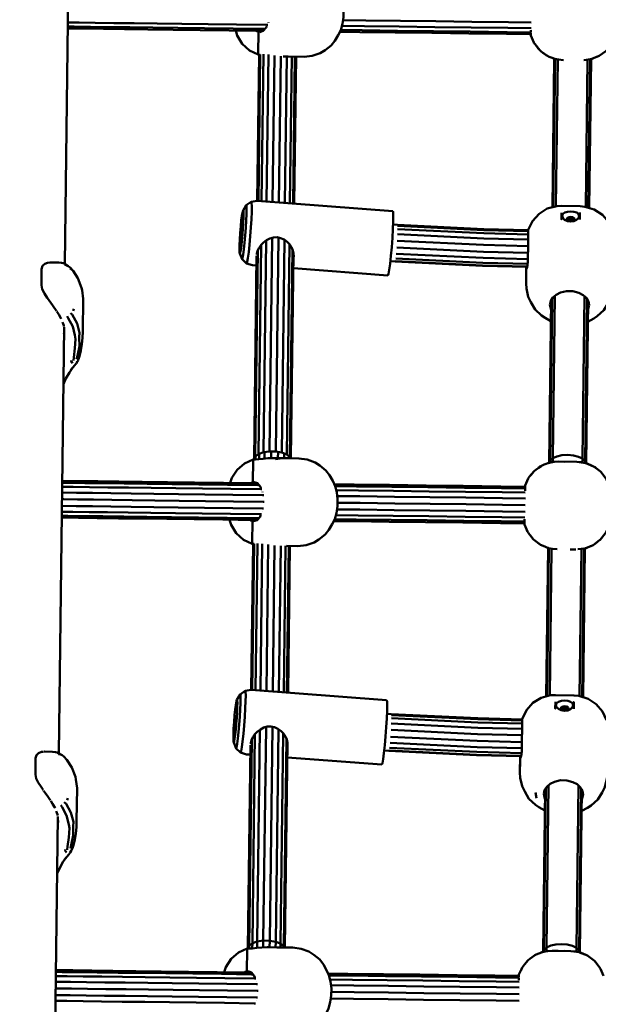
# Model space of a CAD drawing. Units: millimetres. Extents: x 36155 to 51038, y -2697 to 9029.
# Drawn here: x 43602 to 43853, y 4952 to 5379 of the extents above; entities that cross this region are included whole.
import ezdxf

# ---------------------------------------------------------------- set-up
doc = ezdxf.new("R2010")
doc.units = ezdxf.units.MM
doc.header["$LTSCALE"] = 10
doc.layers.add('Видимый контур (ГОСТ)', color=7, linetype='Continuous', lineweight=50)
doc.layers.add('Слой1', color=5, linetype='Continuous', lineweight=9)
doc.styles.get("Standard").update_dxf_attribs({"font": 'GOST Common Italic.ttf'})
doc.dimstyles.get("Standard").update_dxf_attribs({"dimtxt": 250, "dimasz": 150, "dimexe": 0.18, "dimexo": 0.0625, "dimgap": 40, "dimtad": 1, "dimtoh": 1, "dimdec": 0, "dimzin": 0, "dimdsep": 46, "dimtxsty": 'Standard', "dimcen": 0.09, "dimadec": 0, "dimazin": 0, "dimtfac": 1, "dimtdec": 0, "dimtofl": 0, "dimtmove": 0, "dimatfit": 3, "dimfxl": 1, "dimtolj": 1, "dimtzin": 0, "dimarcsym": 0})

# ---------------------------------------------------------------- blocks, each defined once
blk = doc.blocks.new('*D32')
at = {"layer": 'Defpoints', "color": 0, "transparency": 16777216}
for p in [(48638.73, 7886.47), (39108.61, 4668.63), (48638.73, 1938.16)]:
    blk.add_point(p, dxfattribs=at)
at = {"layer": 'Слой1', "color": 0, "lineweight": -2, "transparency": 16777216}
for p, q in [((39108.61, 4668.7), (39108.61, 7886.65)), ((39258.61, 7886.47), (48488.73, 7886.47)), ((48638.73, 1938.22), (48638.73, 7886.65))]:
    blk.add_line(p, q, dxfattribs=at)
at = {"layer": 'Слой1', "color": 0, "transparency": 16777216}
for points in [[(39258.61, 7911.47), (39258.61, 7861.47), (39108.61, 7886.47)], [(48488.73, 7911.47), (48488.73, 7861.47), (48638.73, 7886.47)]]:
    blk.add_solid(points, dxfattribs=at)
at = {"layer": 'Слой1', "color": 0, "transparency": 16777216, "insert": (43873.67, 8051.47), "char_height": 250, "attachment_point": 5}
blk.add_mtext('\\A1;9530', dxfattribs=at)
blk = doc.blocks.new('*D33')
at = {"layer": 'Defpoints', "color": 0, "transparency": 16777216}
for p in [(43615.44, 6229.17), (36484.27, -271.23), (43093.73, -271.23)]:
    blk.add_point(p, dxfattribs=at)
at = {"layer": 'Слой1', "color": 0, "lineweight": -2, "transparency": 16777216}
for p, q in [((43615.38, 6229.17), (36484.09, 6229.17)), ((36484.27, 6079.17), (36484.27, -121.23)), ((43093.66, -271.23), (36484.09, -271.23))]:
    blk.add_line(p, q, dxfattribs=at)
at = {"layer": 'Слой1', "color": 0, "transparency": 16777216}
for points in [[(36459.27, 6079.17), (36509.27, 6079.17), (36484.27, 6229.17)], [(36459.27, -121.23), (36509.27, -121.23), (36484.27, -271.23)]]:
    blk.add_solid(points, dxfattribs=at)
at = {"layer": 'Слой1', "color": 0, "transparency": 16777216, "insert": (36319.27, 2978.97), "char_height": 250, "attachment_point": 5, "rotation": 90}
blk.add_mtext('\\A1;6500', dxfattribs=at)
blk = doc.blocks.new('*D34')
at = {"layer": 'Defpoints', "color": 0, "transparency": 16777216}
for p in [(50193.17, 8700.34), (37193.55, 4958.21), (50193.17, -448.38)]:
    blk.add_point(p, dxfattribs=at)
at = {"layer": 'Слой1', "color": 0, "lineweight": -2, "transparency": 16777216}
for p, q in [((37193.55, 4958.28), (37193.55, 8700.52)), ((37343.55, 8700.34), (50043.17, 8700.34)), ((50193.17, -448.32), (50193.17, 8700.52))]:
    blk.add_line(p, q, dxfattribs=at)
at = {"layer": 'Слой1', "color": 0, "transparency": 16777216}
for points in [[(37343.55, 8725.34), (37343.55, 8675.34), (37193.55, 8700.34)], [(50043.17, 8725.34), (50043.17, 8675.34), (50193.17, 8700.34)]]:
    blk.add_solid(points, dxfattribs=at)
at = {"layer": 'Слой1', "color": 0, "transparency": 16777216, "insert": (43693.36, 8865.34), "char_height": 250, "attachment_point": 5}
blk.add_mtext('\\A1;13000', dxfattribs=at)

msp = doc.modelspace()

# ---------------------------------------------------------------- linework, layer by layer
at = {"layer": 'Видимый контур (ГОСТ)', "color": 18, "true_color": 0x000000}
for p, q in [((43621.85, 5272.99), (43624.16, 5457.7)), ((43707.86, 5374.1), (43709.15, 5375.57)), ((43709.42, 5376.19), (43709.15, 5375.57)), ((43710.14, 5377.82), (43710.12, 5377.77)), ((43710.14, 5377.82), (43710.14, 5377.85)), ((43705.89, 5374.15), (43705.76, 5363.81)), ((43706.4, 5373.62), (43707.86, 5374.1)), ((43823.79, 5372.68), (43823.85, 5372.45)), ((43823.93, 5372.14), (43823.95, 5372.65)), ((43823.95, 5372.65), (43823.96, 5373.44)), ((43823.96, 5374.14), (43823.97, 5374.5)), ((43823.96, 5373.68), (43823.96, 5374.14)), ((43705.34, 5300.45), (43706.13, 5363.8)), ((43706.56, 5363.8), (43705.76, 5363.81)), ((43705.82, 5300.41), (43706.62, 5363.84)), ((43707.21, 5300.31), (43708, 5364.04)), ((43709.34, 5300.15), (43710.14, 5363.88)), ((43711.95, 5299.95), (43712.74, 5363.47)), ((43715.51, 5363.13), (43714.72, 5299.74)), ((43718.13, 5362.96), (43717.33, 5299.54)), ((43720.26, 5362.94), (43719.46, 5299.38)), ((43721.64, 5362.92), (43720.85, 5299.28)), ((43721.33, 5299.24), (43722.13, 5362.91)), ((43832.79, 5362.6), (43833.62, 5362.22)), ((43833.62, 5362.22), (43833.93, 5362.12)), ((43850.62, 5362), (43852.52, 5362.81)), ((43834.12, 5362.06), (43833.32, 5297.65)), ((43833.71, 5297.76), (43834.51, 5361.95)), ((43833.93, 5362.12), (43834.23, 5362.03)), ((43834.38, 5361.99), (43834.76, 5361.89)), ((43834.85, 5298.08), (43835.65, 5361.74)), ((43848.59, 5361.65), (43847.79, 5297.77)), ((43849.73, 5361.76), (43848.92, 5297.43)), ((43849.31, 5297.31), (43850.12, 5361.86)), ((43849.48, 5361.7), (43849.86, 5361.8)), ((43850, 5361.83), (43850.31, 5361.92)), ((43850.31, 5361.92), (43850.62, 5362)), ((43699.16, 5296.24), (43698.99, 5295.81)), ((43766.08, 5290), (43764.24, 5290.12)), ((43839.74, 5292.92), (43839.5, 5292.36)), ((43839.5, 5292.36), (43839.73, 5291.81)), ((43839.74, 5292.92), (43839.71, 5291.83)), ((43839.73, 5291.81), (43839.97, 5291.65)), ((43840.39, 5293.32), (43839.74, 5292.92)), ((43841.26, 5293.46), (43840.39, 5293.32)), ((43840.42, 5291.58), (43840.39, 5293.32)), ((43841.24, 5291.46), (43841.26, 5293.46)), ((43842.14, 5293.3), (43841.26, 5293.46)), ((43842.06, 5291.56), (43842.14, 5293.3)), ((43842.14, 5293.3), (43842.78, 5292.88)), ((43842.51, 5291.61), (43842.76, 5291.77)), ((43842.76, 5291.77), (43843, 5292.32)), ((43842.78, 5291.82), (43842.78, 5292.88)), ((43843, 5292.32), (43842.78, 5292.88)), ((43698.18, 5285.79), (43698.2, 5285.47)), ((43698.18, 5285.79), (43698.28, 5285.79)), ((43698.24, 5285.54), (43698.2, 5285.47)), ((43698.3, 5285.99), (43698.24, 5285.54)), ((43698.34, 5287.9), (43698.26, 5287.2)), ((43698.26, 5287.2), (43698.41, 5287.19)), ((43698.34, 5287.9), (43698.4, 5288.35)), ((43698.34, 5287.9), (43698.45, 5287.89)), ((43698.45, 5288.41), (43698.4, 5288.35)), ((43698.4, 5288.35), (43698.45, 5288.34)), ((43698.46, 5288.09), (43698.45, 5288.41)), ((43822.88, 5287.83), (43822.88, 5287.86)), ((43822.88, 5287.69), (43822.88, 5287.83)), ((43822.88, 5287.83), (43822.88, 5287.83)), ((43705.84, 5190.6), (43706.97, 5281.31)), ((43707.97, 5191.38), (43709.12, 5283.24)), ((43710.59, 5191.79), (43711.75, 5284.4)), ((43714.53, 5284.5), (43713.37, 5191.75)), ((43717.13, 5283.5), (43715.98, 5191.28)), ((43719.24, 5281.63), (43718.09, 5190.46)), ((43822.81, 5282.44), (43822.77, 5279.53)), ((43704.43, 5189.54), (43705.55, 5278.9)), ((43720.6, 5279.33), (43719.47, 5189.35)), ((43719.94, 5188.8), (43721.06, 5277.73)), ((43822.77, 5279.53), (43822.74, 5276.62)), ((43615.46, 5273.72), (43615.66, 5273.74)), ((43703.94, 5188.31), (43705.04, 5276.59)), ((43763.06, 5274.24), (43765.08, 5274.11)), ((43624.87, 5270.5), (43624.15, 5271.07)), ((43720.98, 5271.2), (43762.01, 5268.09)), ((43832.81, 5257.34), (43831.93, 5186.85)), ((43832.34, 5187.82), (43833.21, 5257.97)), ((43833.48, 5188.81), (43834.36, 5259.19)), ((43847.31, 5259.03), (43846.42, 5188.65)), ((43848.43, 5257.78), (43847.55, 5187.63)), ((43847.92, 5186.66), (43848.81, 5257.14)), ((43626.04, 5252.99), (43625.18, 5253.28)), ((43832.29, 5255.36), (43832.76, 5253.15)), ((43849.29, 5255.15), (43848.75, 5252.97)), ((43619.2, 5060.87), (43621.51, 5245.59)), ((43623.81, 5226.02), (43622.31, 5223.4)), ((43623.81, 5226.02), (43625.31, 5228.14)), ((43621.2, 5220.91), (43622.31, 5223.4)), ((43708.5, 5191.46), (43708.47, 5188.65)), ((43711.39, 5191.78), (43711.35, 5188.86)), ((43714.34, 5191.58), (43714.3, 5188.87)), ((43703.44, 5177.97), (43703.57, 5188.32)), ((43704.49, 5188.3), (43704.51, 5189.59)), ((43706.1, 5190.7), (43706.07, 5188.39)), ((43716.96, 5190.9), (43716.93, 5188.83)), ((43717.63, 5188.82), (43719.15, 5188.81)), ((43832.34, 5187.82), (43832.32, 5186.95)), ((43833.48, 5188.81), (43833.46, 5187.15)), ((43846.42, 5188.65), (43846.4, 5186.99)), ((43847.54, 5186.76), (43847.55, 5187.63)), ((43847.55, 5187.63), (43847.87, 5186.67)), ((43831.42, 5186.71), (43830.59, 5186.36)), ((43831.42, 5186.71), (43831.73, 5186.8)), ((43832.05, 5186.89), (43831.73, 5186.8)), ((43832.66, 5187.03), (43832.22, 5186.93)), ((43847.66, 5186.73), (43847.2, 5186.84)), ((43848.12, 5186.6), (43847.81, 5186.69)), ((43848.12, 5186.6), (43848.42, 5186.5)), ((43850.54, 5185.54), (43848.42, 5186.5)), ((43705.41, 5177.97), (43706.67, 5176.47)), ((43706.91, 5175.86), (43706.67, 5176.47)), ((43821.46, 5174.64), (43821.47, 5175.04)), ((43821.47, 5175.51), (43821.47, 5175.04)), ((43821.49, 5176.52), (43821.48, 5175.73)), ((43821.49, 5177.02), (43821.49, 5176.52)), ((43707.59, 5174.2), (43707.57, 5174.24)), ((43707.59, 5174.2), (43707.59, 5174.17)), ((43703.1, 5151.7), (43703.23, 5162.04)), ((43703.74, 5161.5), (43705.21, 5162)), ((43705.21, 5162), (43706.5, 5163.45)), ((43706.77, 5164.07), (43706.5, 5163.45)), ((43707.48, 5165.71), (43707.47, 5165.68)), ((43707.48, 5165.71), (43707.48, 5165.73)), ((43821.3, 5161.53), (43821.31, 5162.02)), ((43821.31, 5162.02), (43821.31, 5162.42)), ((43821.13, 5160.56), (43821.19, 5160.33)), ((43821.29, 5160.54), (43821.3, 5161.33)), ((43821.29, 5160.02), (43821.29, 5160.54)), ((43702.69, 5088.33), (43703.48, 5151.69)), ((43703.91, 5151.68), (43703.1, 5151.7)), ((43703.17, 5088.29), (43703.96, 5151.72)), ((43704.56, 5088.19), (43705.36, 5151.92)), ((43706.68, 5088.03), (43707.48, 5151.76)), ((43709.29, 5087.83), (43710.09, 5151.35)), ((43712.85, 5151.02), (43712.06, 5087.62)), ((43715.47, 5150.85), (43714.67, 5087.42)), ((43717.6, 5150.82), (43716.8, 5087.26)), ((43718.99, 5150.8), (43718.19, 5087.16)), ((43718.67, 5087.12), (43719.47, 5150.8)), ((43830.1, 5150.49), (43830.97, 5150.1)), ((43831.47, 5149.95), (43830.66, 5085.53)), ((43831.05, 5085.64), (43831.85, 5149.84)), ((43831.73, 5149.88), (43831.8, 5149.86)), ((43832.19, 5085.96), (43832.99, 5149.64)), ((43841.02, 5149.28), (43843.46, 5149.25)), ((43845.93, 5149.53), (43845.13, 5085.65)), ((43847.07, 5149.65), (43846.27, 5085.31)), ((43846.66, 5085.19), (43847.46, 5149.74)), ((43846.82, 5149.59), (43847.19, 5149.68)), ((43847.35, 5149.71), (43847.66, 5149.8)), ((43847.66, 5149.8), (43847.97, 5149.88)), ((43847.97, 5149.88), (43849.86, 5150.69)), ((43696.34, 5083.69), (43696.5, 5084.12)), ((43837.09, 5080.8), (43836.84, 5080.25)), ((43837.09, 5080.8), (43837.06, 5079.72)), ((43837.73, 5081.21), (43837.09, 5080.8)), ((43838.61, 5081.34), (43837.73, 5081.21)), ((43837.76, 5079.46), (43837.73, 5081.21)), ((43838.58, 5079.34), (43838.61, 5081.34)), ((43839.48, 5081.19), (43838.61, 5081.34)), ((43839.4, 5079.44), (43839.48, 5081.19)), ((43839.48, 5081.19), (43840.12, 5080.76)), ((43840.12, 5079.7), (43840.12, 5080.76)), ((43840.34, 5080.21), (43840.12, 5080.76)), ((43695.74, 5076.23), (43695.68, 5075.78)), ((43695.79, 5076.3), (43695.74, 5076.23)), ((43695.79, 5076.23), (43695.74, 5076.23)), ((43695.81, 5075.97), (43695.79, 5076.3)), ((43763.42, 5077.88), (43761.59, 5078)), ((43836.84, 5080.25), (43837.07, 5079.69)), ((43837.07, 5079.69), (43837.32, 5079.53)), ((43839.85, 5079.49), (43840.1, 5079.65)), ((43840.1, 5079.65), (43840.34, 5080.21)), ((43695.55, 5074.31), (43695.53, 5073.68)), ((43695.54, 5073.35), (43695.53, 5073.68)), ((43695.63, 5073.67), (43695.53, 5073.68)), ((43695.54, 5073.35), (43695.59, 5073.42)), ((43695.61, 5075.08), (43695.55, 5074.31)), ((43695.7, 5074.29), (43695.55, 5074.31)), ((43695.59, 5073.42), (43695.66, 5073.87)), ((43695.68, 5075.78), (43695.61, 5075.08)), ((43695.76, 5075.07), (43695.61, 5075.08)), ((43695.66, 5073.87), (43695.72, 5074.57)), ((43695.8, 5075.77), (43695.68, 5075.78)), ((43695.72, 5074.57), (43695.78, 5075.34)), ((43695.81, 5075.97), (43695.78, 5075.34)), ((43707.94, 4979.67), (43709.1, 5072.28)), ((43711.87, 5072.39), (43710.72, 4979.63)), ((43703.18, 4978.49), (43704.32, 5069.2)), ((43705.32, 4979.28), (43706.47, 5071.12)), ((43714.47, 5071.38), (43713.32, 4979.17)), ((43716.58, 5069.53), (43715.44, 4978.34)), ((43820.13, 5067.42), (43820.16, 5070.32)), ((43701.28, 4976.19), (43702.39, 5064.47)), ((43701.79, 4977.42), (43702.9, 5066.79)), ((43717.94, 5067.22), (43716.81, 4977.24)), ((43717.29, 4976.68), (43718.4, 5065.6)), ((43820.09, 5064.51), (43820.13, 5067.42)), ((43612.81, 5061.6), (43613, 5061.62)), ((43718.32, 5059.08), (43759.36, 5055.98)), ((43760.4, 5062.13), (43762.43, 5061.99)), ((43819.33, 5059.68), (43819.25, 5052.5)), ((43830.82, 4976.7), (43831.7, 5047.07)), ((43844.65, 5046.91), (43843.76, 4976.54)), ((43826.49, 5041.49), (43825.94, 5043.82)), ((43830.15, 5045.23), (43829.27, 4974.74)), ((43829.68, 4975.7), (43830.55, 5045.86)), ((43845.77, 5045.67), (43844.89, 4975.51)), ((43845.28, 4974.53), (43846.16, 5045.03)), ((43846.63, 5043.03), (43846.1, 5040.84)), ((43623.39, 5040.89), (43622.53, 5041.16)), ((43616.54, 4848.75), (43618.85, 5033.47)), ((43621.16, 5013.91), (43619.65, 5011.29)), ((43621.16, 5013.91), (43622.68, 5016.06)), ((43618.54, 5008.8), (43619.65, 5011.29)), ((43703.15, 4976.25), (43703.18, 4978.49)), ((43705.29, 4976.49), (43705.32, 4979.28)), ((43707.9, 4976.71), (43707.94, 4979.67)), ((43710.68, 4976.76), (43710.72, 4979.63)), ((43713.29, 4976.73), (43713.32, 4979.17)), ((43715.42, 4976.71), (43715.44, 4978.34)), ((43700.78, 4965.85), (43700.91, 4976.2)), ((43701.91, 4976.18), (43700.91, 4976.2)), ((43701.78, 4977.42), (43701.76, 4976.19)), ((43714.67, 4976.72), (43716.51, 4976.7)), ((43716.8, 4976.69), (43716.81, 4977.24)), ((43830, 4974.91), (43829.57, 4974.81)), ((43829.68, 4975.7), (43829.67, 4974.83)), ((43830.82, 4976.7), (43830.8, 4975.03)), ((43841.28, 4975.13), (43835.9, 4975.2)), ((43843.76, 4976.54), (43843.74, 4974.88)), ((43845.01, 4974.61), (43844.55, 4974.73)), ((43844.88, 4974.64), (43844.89, 4975.51)), ((43844.89, 4975.51), (43845.22, 4974.55)), ((43845.46, 4974.48), (43845.16, 4974.57)), ((43845.46, 4974.48), (43845.77, 4974.38)), ((43847.88, 4973.43), (43845.77, 4974.38)), ((43701.3, 4966.38), (43702.75, 4965.85)), ((43702.75, 4965.85), (43704.01, 4964.36)), ((43704.26, 4963.73), (43704.01, 4964.36)), ((43704.93, 4962.09), (43704.91, 4962.14)), ((43704.93, 4962.09), (43704.93, 4962.05)), ((43818.74, 4964.6), (43818.68, 4964.38)), ((43818.82, 4963.4), (43818.82, 4962.92)), ((43818.82, 4962.92), (43818.82, 4962.54)), ((43818.84, 4964.91), (43818.83, 4964.4)), ((43818.83, 4964.4), (43818.83, 4963.61)), ((43704.82, 4953.59), (43704.8, 4953.55)), ((43704.82, 4953.59), (43704.83, 4953.62))]:
    msp.add_line(p, q, dxfattribs=at)
at = {"layer": 'Видимый контур (ГОСТ)', "color": 18, "true_color": 0x000000, "flags": 128}
for points in [[(43716.52, 5362.98), (43718.66, 5362.95), (43725.59, 5362.87), (43729.19, 5363.31), (43732.61, 5364.43), (43734.74, 5365.77), (43737.37, 5367.8), (43739.03, 5369.84), (43740.47, 5372.28), (43741.54, 5374.5), (43742.32, 5377.18), (43742.74, 5380.13), (43742.77, 5383.19), (43742.43, 5386.16), (43741.72, 5388.85), (43740.7, 5391.1), (43739.33, 5393.57), (43737.72, 5395.65), (43735.14, 5397.74), (43733.05, 5399.13), (43729.66, 5400.34), (43726.06, 5400.87), (43722.31, 5400.92), (43721.81, 5400.93)], [(43707.88, 5374.13), (43706.34, 5374.15), (43693.09, 5374.31), (43680.53, 5374.47), (43668.76, 5374.62), (43657.81, 5374.75), (43647.74, 5374.88), (43638.59, 5375), (43630.41, 5375.1), (43623.24, 5375.19), (43623.13, 5375.19)], [(43708.59, 5374.93), (43707.96, 5374.94), (43694.86, 5375.1), (43682.46, 5375.26), (43670.82, 5375.4), (43660, 5375.53), (43650.05, 5375.66), (43641, 5375.77), (43632.93, 5375.87), (43625.85, 5375.96), (43623.14, 5375.99)], [(43623.16, 5377.77), (43628.01, 5377.7), (43635.03, 5377.61), (43643.03, 5377.51), (43651.97, 5377.4), (43661.83, 5377.28), (43672.54, 5377.15), (43684.07, 5377.01), (43696.35, 5376.85), (43709.32, 5376.69), (43709.83, 5376.68)], [(43742.06, 5376.28), (43751.78, 5376.15), (43766.88, 5375.96), (43782.35, 5375.77), (43798.11, 5375.58), (43814.07, 5375.37), (43824.1, 5375.25)], [(43824.2, 5377.75), (43814.29, 5377.87), (43798.43, 5378.07), (43782.78, 5378.27), (43767.41, 5378.47), (43752.4, 5378.65), (43742.54, 5378.77)], [(43695.96, 5374.27), (43696.57, 5372.05), (43698.8, 5368.45), (43701.94, 5365.62), (43705.76, 5363.81)], [(43706.4, 5373.62), (43705.19, 5373.94), (43704.89, 5374.17)], [(43823.95, 5372.68), (43813.42, 5372.81), (43797.09, 5373.01), (43781, 5373.22), (43765.19, 5373.41), (43749.75, 5373.61), (43741.16, 5373.71)], [(43823.97, 5373.48), (43813.76, 5373.61), (43797.65, 5373.81), (43781.73, 5374.01), (43766.1, 5374.21), (43750.85, 5374.39), (43741.55, 5374.51)], [(43823.93, 5372.14), (43823.85, 5372.45), (43823.79, 5372.68)], [(43823.93, 5372.14), (43825.22, 5369.13), (43825.47, 5368.69), (43825.65, 5368.44), (43827.84, 5365.72), (43828.4, 5365.22), (43830.86, 5363.44), (43831.95, 5362.91), (43834.36, 5361.99), (43836, 5361.67), (43838.11, 5361.47)], [(43846.98, 5361.47), (43849.87, 5361.8), (43850, 5361.83), (43853.41, 5363.15), (43853.63, 5363.28), (43856.49, 5365.36), (43856.77, 5365.63), (43858.92, 5368.27), (43859.2, 5368.71), (43860.56, 5371.69), (43860.72, 5372.22)], [(43824.79, 5370.15), (43825.09, 5369.35), (43825.22, 5369.13)], [(43825.98, 5368.02), (43827.56, 5365.98), (43827.84, 5365.72)], [(43826.69, 5367.11), (43827.3, 5366.27), (43827.56, 5365.98)], [(43829.26, 5364.6), (43830.2, 5363.84), (43830.64, 5363.57)], [(43829.77, 5364.24), (43830.64, 5363.57), (43830.86, 5363.44)], [(43833.9, 5362.17), (43834.23, 5362.03), (43834.36, 5361.99)], [(43700.49, 5298.55), (43700.64, 5298.15), (43700.7, 5296.82), (43700.67, 5294.69), (43700.56, 5291.93), (43700.37, 5288.74), (43700.12, 5285.42), (43699.83, 5282.2), (43699.52, 5279.36), (43699.23, 5277.12), (43698.97, 5275.68), (43698.75, 5275.14)], [(43764.08, 5296.01), (43705.33, 5300.45), (43702.69, 5300.05), (43700.49, 5298.55), (43699.16, 5296.24)], [(43700.71, 5273.32), (43700.95, 5273.95), (43701.25, 5275.59), (43701.6, 5278.14), (43701.94, 5281.38), (43702.28, 5285.05), (43702.55, 5288.86), (43702.76, 5292.49), (43702.89, 5295.65), (43702.92, 5298.08), (43702.85, 5299.59), (43702.69, 5300.05)], [(43859.49, 5287.4), (43857.78, 5291.16), (43855.03, 5294.35), (43851.49, 5296.65), (43847.44, 5297.88), (43845.32, 5298.13), (43837.32, 5298.23), (43835.21, 5298.17), (43831.13, 5297.05), (43827.53, 5294.82), (43824.68, 5291.67), (43822.88, 5287.86)], [(43698.99, 5295.81), (43698.64, 5293.92), (43698.39, 5292.04), (43698.12, 5289.48), (43697.87, 5286.58), (43697.69, 5283.72), (43697.6, 5281.31), (43697.6, 5279.65), (43697.62, 5279)], [(43697.62, 5279), (43697.67, 5277.94), (43697.78, 5277.62), (43697.95, 5278.06), (43698.16, 5279.2), (43698.4, 5280.98), (43698.63, 5283.24), (43698.86, 5285.79), (43699.06, 5288.44), (43699.22, 5290.97), (43699.3, 5293.17), (43699.33, 5294.87), (43699.27, 5295.92), (43699.16, 5296.24)], [(43762.01, 5268.09), (43762.26, 5268.74), (43762.58, 5270.47), (43762.94, 5273.12), (43763.3, 5276.51), (43763.64, 5280.35), (43763.94, 5284.33), (43764.16, 5288.11), (43764.3, 5291.41), (43764.32, 5293.94), (43764.26, 5295.52), (43764.08, 5296.01)], [(43837.28, 5295.29), (43837.25, 5292.37), (43837.52, 5293.93)], [(43837.52, 5293.93), (43837.84, 5294.76), (43838.68, 5295.37), (43839.9, 5295.73), (43841.3, 5295.84), (43842.68, 5295.69), (43843.89, 5295.3), (43844.72, 5294.68), (43845.02, 5293.84)], [(43837.52, 5293.93), (43837.82, 5293.02), (43838.65, 5292.22), (43839.85, 5291.66), (43841.24, 5291.46), (43842.63, 5291.63), (43843.84, 5292.15), (43844.7, 5292.94), (43845.02, 5293.84)], [(43845.25, 5292.27), (43845.29, 5295.19), (43845.02, 5293.84)], [(43766.08, 5290), (43803.61, 5288.17), (43822.88, 5287.69)], [(43698.18, 5285.79), (43698.21, 5286.42), (43698.26, 5287.2)], [(43698.46, 5288.09), (43698.43, 5287.46), (43698.38, 5286.69), (43698.3, 5285.99)], [(43822.83, 5283.61), (43803.61, 5284.08), (43766.13, 5285.91)], [(43766.17, 5289.59), (43803.65, 5287.76), (43822.88, 5287.29)], [(43766.19, 5288.17), (43803.65, 5286.34), (43822.86, 5285.87)], [(43822.88, 5287.86), (43822.87, 5286.87), (43822.85, 5284.99), (43822.81, 5282.44)], [(43721.04, 5275.99), (43721.11, 5276.28), (43721.1, 5277.56), (43720.78, 5278.94), (43720.15, 5280.31), (43719.29, 5281.57), (43718.22, 5282.7), (43716.91, 5283.66), (43715.44, 5284.31), (43713.9, 5284.63), (43712.32, 5284.56), (43710.76, 5284.13), (43709.31, 5283.38), (43708.05, 5282.42), (43706.97, 5281.31), (43706.09, 5280.05)], [(43822.79, 5280.82), (43803.52, 5281.3), (43765.99, 5283.13)], [(43697.78, 5277.62), (43698.75, 5275.14), (43700.71, 5273.32), (43703.26, 5272.54), (43704.99, 5272.41)], [(43706.09, 5280.05), (43705.48, 5278.74), (43705.18, 5277.49), (43705.18, 5277.13)], [(43822.72, 5275.19), (43803.29, 5275.67), (43765.6, 5277.51)], [(43822.75, 5277.88), (43803.41, 5278.35), (43765.81, 5280.2)], [(43615.11, 5257.1), (43614.17, 5258.44), (43612.95, 5260.31), (43612.03, 5262.13), (43611.69, 5263.79), (43611.78, 5270.86), (43612.17, 5272.19), (43613.11, 5273.09), (43614.35, 5273.6), (43615.31, 5273.7)], [(43623.35, 5272.15), (43622.19, 5272.78), (43621.49, 5273.21), (43621.08, 5273.33), (43620.45, 5273.49), (43619.12, 5273.69), (43615.66, 5273.74)], [(43621.88, 5272.66), (43622.6, 5272.52), (43623.35, 5272.15), (43624.11, 5271.55)], [(43822.42, 5271.78), (43803.01, 5272.25), (43765.08, 5274.11)], [(43822.46, 5271.92), (43803.07, 5272.4), (43765.21, 5274.25)], [(43822.64, 5273.11), (43803.17, 5273.59), (43765.39, 5275.43)], [(43821.99, 5271.79), (43821.99, 5271.16), (43822.09, 5271.01), (43822.35, 5271.46), (43822.6, 5272.52), (43822.71, 5274.06), (43822.74, 5276.62)], [(43627.03, 5230.4), (43627.55, 5231.25), (43627.67, 5231.55), (43627.94, 5232.23), (43628.18, 5233.1), (43628.78, 5235.48), (43629.25, 5238.23), (43629.53, 5241), (43629.62, 5243.77), (43629.79, 5257.91), (43629.31, 5261.71), (43629.13, 5262.74), (43627.48, 5266.87), (43625.4, 5270.13), (43624.11, 5271.55)], [(43821.99, 5271.79), (43821.9, 5264.61), (43822.06, 5262.35), (43822.9, 5258.76), (43823.99, 5256.44), (43825.84, 5253.33), (43828.63, 5250.66), (43830.18, 5249.64), (43832.7, 5248.18)], [(43848.69, 5247.99), (43851.25, 5249.38), (43852.82, 5250.36), (43855.68, 5252.95), (43857.6, 5256.02), (43858.75, 5258.31), (43859.68, 5261.88), (43859.9, 5264.13), (43859.97, 5269.23)], [(43832.29, 5255.36), (43832.62, 5257.03), (43833.55, 5258.52), (43834.99, 5259.71), (43836.85, 5260.64), (43839.48, 5261.29), (43842.24, 5261.26), (43844.85, 5260.54), (43846.7, 5259.56), (43848.1, 5258.34), (43848.99, 5256.83), (43849.29, 5255.15)], [(43618.22, 5252.61), (43618.04, 5252.89), (43616.75, 5254.76), (43615.44, 5256.62), (43615.24, 5256.9)], [(43620.23, 5249.23), (43620.11, 5249.53), (43619.17, 5251.12), (43618.35, 5252.41)], [(43626.95, 5231.78), (43627.3, 5233.15), (43628.14, 5237.41), (43628.12, 5241.27), (43628.21, 5243.22), (43627.16, 5247.29), (43625.04, 5251.15), (43624.23, 5251.76)], [(43621.37, 5246.01), (43621.34, 5246.43), (43620.79, 5247.82)], [(43622.8, 5250.45), (43623.26, 5249.57), (43625.26, 5245.96), (43626.24, 5242.15), (43626.48, 5240.51), (43626.16, 5236.55), (43625.68, 5232.56), (43625.57, 5231.2)], [(43621.47, 5242.69), (43621.59, 5243.22), (43621.49, 5244.46)], [(43624.32, 5226.99), (43626.18, 5229.16), (43626.64, 5229.68), (43626.84, 5229.94), (43627.25, 5230.76)], [(43625.18, 5229.99), (43624.53, 5231.04), (43624.78, 5230.5), (43625.18, 5229.99)], [(43703.94, 5188.31), (43704.43, 5189.54), (43705.84, 5190.6), (43707.97, 5191.38), (43710.59, 5191.79), (43713.37, 5191.75), (43715.98, 5191.28), (43718.09, 5190.46), (43719.47, 5189.35), (43719.67, 5188.8)], [(43703.57, 5188.32), (43699.77, 5186.6), (43696.57, 5183.85), (43694.27, 5180.3), (43693.6, 5178.09)], [(43703.57, 5188.32), (43704.57, 5188.3), (43705.97, 5188.38), (43707.83, 5188.59), (43709.96, 5188.81), (43712.23, 5188.9), (43714.94, 5188.86), (43717.06, 5188.83)], [(43723.41, 5188.75), (43716.48, 5188.84), (43715.24, 5188.67), (43713.22, 5188.4)], [(43717.99, 5150.82), (43722.93, 5150.75), (43726.53, 5151.19), (43729.96, 5152.32), (43732.08, 5153.65), (43734.72, 5155.68), (43736.37, 5157.72), (43737.81, 5160.16), (43738.89, 5162.38), (43739.66, 5165.06), (43740.08, 5168.01), (43740.12, 5171.07), (43739.77, 5174.04), (43739.07, 5176.74), (43738.05, 5178.98), (43736.67, 5181.45), (43735.06, 5183.54), (43732.49, 5185.62), (43730.39, 5187.02), (43727, 5188.22), (43723.41, 5188.75), (43719.65, 5188.8), (43719.15, 5188.81)], [(43843.93, 5187.25), (43835.93, 5187.35), (43833.82, 5187.19), (43832.17, 5186.92), (43829.74, 5186.06), (43828.64, 5185.55), (43826.14, 5183.83), (43825.56, 5183.36), (43823.3, 5180.7), (43823.12, 5180.45), (43822.85, 5180.01), (43821.49, 5177.02), (43821.33, 5176.5)], [(43847.87, 5186.67), (43847.55, 5187.63), (43846.42, 5188.65), (43844.67, 5189.48), (43842.44, 5190.02), (43839.97, 5190.23), (43837.49, 5190.09), (43835.26, 5189.59), (43833.48, 5188.81), (43832.34, 5187.82), (43831.99, 5186.87)], [(43832.34, 5187.82), (43833.48, 5188.81), (43835.26, 5189.59), (43837.49, 5190.09), (43839.97, 5190.23), (43842.44, 5190.02), (43844.67, 5189.48), (43846.42, 5188.65), (43847.55, 5187.63)], [(43832.66, 5187.03), (43834.08, 5187.25), (43835.93, 5187.35), (43838.55, 5187.31)], [(43843.93, 5187.25), (43845.79, 5187.11), (43847.2, 5186.84)], [(43858.11, 5176.56), (43856.83, 5179.58), (43856.57, 5180.03), (43854.49, 5182.72), (43854.21, 5183), (43851.41, 5185.15), (43851.18, 5185.27), (43847.81, 5186.69), (43847.69, 5186.72), (43843.93, 5187.25)], [(43825.56, 5183.36), (43825.28, 5183.09), (43823.97, 5181.49)], [(43825.28, 5183.09), (43825, 5182.81), (43824.25, 5181.83)], [(43828.4, 5185.43), (43827.96, 5185.17), (43826.99, 5184.42)], [(43828.64, 5185.55), (43828.4, 5185.43), (43827.37, 5184.68)], [(43832.17, 5186.92), (43832.05, 5186.89), (43831.7, 5186.75)], [(43853.23, 5183.75), (43851.85, 5184.88), (43851.41, 5185.15)], [(43620.67, 5179.01), (43620.79, 5179.01), (43627.96, 5178.91), (43636.14, 5178.81), (43645.27, 5178.7), (43655.35, 5178.57), (43666.31, 5178.44), (43678.08, 5178.29), (43690.63, 5178.13), (43703.89, 5177.96), (43705.43, 5177.94)], [(43822.85, 5180.01), (43822.72, 5179.79), (43822.38, 5178.98)], [(43620.64, 5176.43), (43625.49, 5176.37), (43632.5, 5176.28), (43640.51, 5176.18), (43649.46, 5176.08), (43659.3, 5175.95), (43670.02, 5175.81), (43681.55, 5175.67), (43693.82, 5175.51), (43706.8, 5175.36), (43707.32, 5175.35)], [(43620.67, 5178.2), (43623.37, 5178.17), (43630.45, 5178.08), (43638.53, 5177.97), (43647.57, 5177.86), (43657.52, 5177.74), (43668.35, 5177.6), (43679.98, 5177.46), (43692.38, 5177.3), (43705.49, 5177.14), (43706.11, 5177.13)], [(43702.42, 5177.98), (43702.74, 5178.21), (43703.96, 5178.49), (43705.41, 5177.97)], [(43738.71, 5177.53), (43747.29, 5177.43), (43762.73, 5177.23), (43778.54, 5177.03), (43794.64, 5176.83), (43810.96, 5176.63), (43821.49, 5176.49)], [(43739.08, 5176.72), (43748.37, 5176.6), (43763.63, 5176.42), (43779.26, 5176.22), (43795.17, 5176.02), (43811.29, 5175.82), (43821.49, 5175.69)], [(43739.54, 5174.95), (43749.26, 5174.83), (43764.37, 5174.63), (43779.83, 5174.44), (43795.59, 5174.24), (43811.55, 5174.04), (43821.57, 5173.91)], [(43821.34, 5176.5), (43821.4, 5176.72), (43821.49, 5177.02)], [(43708.36, 5169.94), (43707.92, 5169.95), (43695.05, 5170.11), (43682.89, 5170.26), (43671.47, 5170.4), (43660.85, 5170.54), (43651.08, 5170.65), (43642.22, 5170.77), (43634.29, 5170.87), (43627.34, 5170.95), (43621.4, 5171.03), (43620.58, 5171.04)], [(43708.11, 5172.83), (43707.65, 5172.84), (43694.76, 5173), (43682.56, 5173.16), (43671.11, 5173.3), (43660.47, 5173.43), (43650.68, 5173.55), (43641.79, 5173.66), (43633.84, 5173.76), (43626.88, 5173.85), (43620.93, 5173.92), (43620.61, 5173.93)], [(43821.62, 5171.42), (43811.7, 5171.54), (43795.85, 5171.74), (43780.2, 5171.93), (43764.84, 5172.13), (43749.83, 5172.31), (43739.96, 5172.44)], [(43708.03, 5167.05), (43707.57, 5167.06), (43694.68, 5167.22), (43682.49, 5167.38), (43671.04, 5167.52), (43660.4, 5167.66), (43650.61, 5167.78), (43641.72, 5167.89), (43633.78, 5167.98), (43626.81, 5168.07), (43620.86, 5168.14), (43620.54, 5168.15)], [(43821.54, 5165.64), (43811.63, 5165.76), (43795.78, 5165.96), (43780.12, 5166.15), (43764.76, 5166.35), (43749.76, 5166.53), (43739.89, 5166.66)], [(43821.6, 5168.52), (43811.73, 5168.65), (43795.91, 5168.85), (43780.3, 5169.04), (43764.97, 5169.23), (43750, 5169.42), (43740.1, 5169.54)], [(43705.22, 5162.02), (43703.69, 5162.03), (43690.43, 5162.2), (43677.89, 5162.36), (43666.1, 5162.5), (43655.15, 5162.64), (43645.08, 5162.76), (43635.93, 5162.88), (43627.75, 5162.98), (43620.59, 5163.07), (43620.48, 5163.07)], [(43705.93, 5162.81), (43705.31, 5162.82), (43692.2, 5162.98), (43679.8, 5163.14), (43668.16, 5163.28), (43657.34, 5163.42), (43647.39, 5163.55), (43638.35, 5163.66), (43630.27, 5163.76), (43623.19, 5163.85), (43620.49, 5163.88)], [(43620.51, 5165.65), (43625.36, 5165.59), (43632.37, 5165.5), (43640.37, 5165.41), (43649.32, 5165.29), (43659.17, 5165.17), (43669.88, 5165.04), (43681.41, 5164.89), (43693.69, 5164.73), (43706.66, 5164.57), (43707.18, 5164.57)], [(43693.3, 5162.17), (43693.92, 5159.93), (43696.14, 5156.34), (43699.29, 5153.5), (43703.1, 5151.7)], [(43703.74, 5161.5), (43702.54, 5161.82), (43702.22, 5162.05)], [(43821.29, 5160.56), (43810.76, 5160.69), (43794.45, 5160.9), (43778.34, 5161.1), (43762.53, 5161.3), (43747.09, 5161.49), (43738.51, 5161.6)], [(43821.31, 5161.37), (43811.11, 5161.5), (43794.99, 5161.7), (43779.08, 5161.9), (43763.46, 5162.09), (43748.19, 5162.28), (43738.89, 5162.4)], [(43739.4, 5164.16), (43749.12, 5164.04), (43764.24, 5163.85), (43779.7, 5163.65), (43795.45, 5163.46), (43811.41, 5163.26), (43821.44, 5163.14)], [(43821.29, 5160.02), (43821.19, 5160.33), (43821.14, 5160.56)], [(43821.29, 5160.02), (43822.56, 5157.01), (43822.83, 5156.57), (43823, 5156.32), (43825.18, 5153.6), (43825.76, 5153.11), (43828.21, 5151.33), (43829.3, 5150.8), (43831.71, 5149.88), (43833.35, 5149.57), (43835.46, 5149.35)], [(43822.09, 5158.13), (43822.44, 5157.23), (43822.56, 5157.01)], [(43844.33, 5149.35), (43847.22, 5149.68), (43847.35, 5149.71), (43850.76, 5151.04), (43850.99, 5151.16), (43853.84, 5153.24), (43854.12, 5153.51), (43856.27, 5156.15), (43856.54, 5156.59), (43857.9, 5159.57)], [(43823.69, 5155.45), (43824.91, 5153.88), (43825.18, 5153.6)], [(43823.81, 5155.29), (43824.64, 5154.16), (43824.91, 5153.88)], [(43826.68, 5152.43), (43827.55, 5151.72), (43827.98, 5151.45)], [(43827, 5152.2), (43827.98, 5151.45), (43828.21, 5151.33)], [(43830.97, 5150.1), (43831.27, 5150), (43831.63, 5149.9)], [(43831.28, 5150.04), (43831.59, 5149.91), (43831.71, 5149.88)], [(43850.99, 5151.16), (43851.43, 5151.43), (43852.71, 5152.42)], [(43696.1, 5063.03), (43696.31, 5063.56), (43696.58, 5065.01), (43696.88, 5067.25), (43697.18, 5070.09), (43697.47, 5073.3), (43697.72, 5076.63), (43697.9, 5079.81), (43698.01, 5082.57), (43698.04, 5084.7), (43697.98, 5086.03), (43697.84, 5086.43)], [(43761.43, 5083.9), (43702.68, 5088.33), (43700.04, 5087.94), (43697.84, 5086.43), (43696.5, 5084.12)], [(43698.05, 5061.2), (43698.3, 5061.83), (43698.6, 5063.48), (43698.94, 5066.02), (43699.28, 5069.27), (43699.62, 5072.94), (43699.9, 5076.74), (43700.12, 5080.38), (43700.24, 5083.53), (43700.28, 5085.97), (43700.2, 5087.48), (43700.04, 5087.94)], [(43856.85, 5075.28), (43855.13, 5079.04), (43852.38, 5082.23), (43848.83, 5084.53), (43844.78, 5085.76), (43842.67, 5086.01), (43834.67, 5086.11), (43832.55, 5086.06), (43828.47, 5084.93), (43824.87, 5082.7), (43822.04, 5079.56), (43820.22, 5075.74)], [(43696.34, 5083.69), (43695.98, 5081.8), (43695.73, 5079.92), (43695.46, 5077.37), (43695.23, 5074.46), (43695.05, 5071.61), (43694.94, 5069.19), (43694.95, 5067.53), (43694.96, 5066.88)], [(43696.5, 5084.12), (43696.62, 5083.8), (43696.67, 5082.75), (43696.64, 5081.06), (43696.56, 5078.85), (43696.41, 5076.33), (43696.21, 5073.68), (43695.99, 5071.13), (43695.74, 5068.87), (43695.5, 5067.09), (43695.29, 5065.94), (43695.13, 5065.51), (43695.01, 5065.84), (43694.96, 5066.88)], [(43759.36, 5055.98), (43759.61, 5056.62), (43759.92, 5058.35), (43760.28, 5061.01), (43760.65, 5064.4), (43760.99, 5068.23), (43761.28, 5072.21), (43761.5, 5076), (43761.64, 5079.29), (43761.67, 5081.83), (43761.6, 5083.41), (43761.43, 5083.9)], [(43834.63, 5083.17), (43834.6, 5080.25), (43834.86, 5081.82)], [(43834.86, 5081.82), (43835.18, 5082.64), (43836.03, 5083.25), (43837.24, 5083.61), (43838.64, 5083.72), (43840.02, 5083.58), (43841.23, 5083.19), (43842.07, 5082.56), (43842.36, 5081.73)], [(43834.86, 5081.82), (43835.16, 5080.91), (43835.99, 5080.1), (43837.19, 5079.55), (43838.58, 5079.34), (43839.97, 5079.51), (43841.19, 5080.04), (43842.05, 5080.82), (43842.36, 5081.73)], [(43842.59, 5080.15), (43842.63, 5083.08), (43842.36, 5081.73)], [(43763.42, 5077.88), (43800.95, 5076.05), (43820.22, 5075.57)], [(43820.22, 5075.17), (43801, 5075.65), (43763.52, 5077.47)], [(43718.38, 5063.9), (43718.45, 5064.17), (43718.44, 5065.45), (43718.12, 5066.82), (43717.49, 5068.2), (43716.64, 5069.47), (43715.56, 5070.6), (43714.25, 5071.54), (43712.78, 5072.2), (43711.24, 5072.51), (43709.67, 5072.44), (43708.1, 5072.01), (43706.66, 5071.26), (43705.39, 5070.32), (43704.32, 5069.19), (43703.43, 5067.93)], [(43763.47, 5073.8), (43800.95, 5071.96), (43820.17, 5071.49)], [(43763.53, 5076.05), (43800.99, 5074.22), (43820.2, 5073.75)], [(43820.16, 5070.32), (43820.19, 5072.87), (43820.21, 5074.76), (43820.22, 5075.74)], [(43703.43, 5067.93), (43702.82, 5066.62), (43702.52, 5065.38), (43702.53, 5065.01)], [(43763.16, 5068.08), (43800.75, 5066.24), (43820.11, 5065.76)], [(43820.14, 5068.7), (43800.86, 5069.18), (43763.34, 5071.01)], [(43695.13, 5065.51), (43696.1, 5063.03), (43698.05, 5061.2), (43700.6, 5060.42), (43702.34, 5060.29)], [(43820.07, 5063.07), (43800.64, 5063.55), (43762.94, 5065.4)], [(43820.09, 5064.51), (43820.05, 5061.94), (43819.94, 5060.4), (43819.69, 5059.34), (43819.44, 5058.89), (43819.33, 5059.05), (43819.33, 5059.68)], [(43612.45, 5044.98), (43611.51, 5046.33), (43610.3, 5048.2), (43609.39, 5050.01), (43609.04, 5051.67), (43609.12, 5058.74), (43609.51, 5060.08), (43610.46, 5060.97), (43611.69, 5061.48), (43612.64, 5061.58)], [(43620.7, 5060.04), (43619.53, 5060.66), (43618.83, 5061.09), (43618.44, 5061.21), (43617.79, 5061.38), (43616.47, 5061.57), (43613, 5061.62)], [(43619.24, 5060.54), (43619.95, 5060.4), (43620.7, 5060.04), (43621.45, 5059.44)], [(43624.37, 5018.28), (43624.9, 5019.13), (43625.02, 5019.43), (43625.29, 5020.11), (43625.52, 5020.99), (43626.12, 5023.37), (43626.59, 5026.11), (43626.88, 5028.88), (43626.96, 5031.65), (43627.14, 5045.79), (43626.66, 5049.59), (43626.47, 5050.62), (43624.83, 5054.75), (43622.74, 5058.01), (43621.45, 5059.44)], [(43819.77, 5059.67), (43800.35, 5060.14), (43762.43, 5061.99)], [(43819.8, 5059.81), (43800.42, 5060.28), (43762.55, 5062.13)], [(43819.98, 5060.99), (43800.52, 5061.47), (43762.74, 5063.32)], [(43819.33, 5059.68), (43819.31, 5057.6), (43819.25, 5052.5), (43819.41, 5050.23), (43820.24, 5046.64), (43821.34, 5044.32), (43823.19, 5041.21), (43825.98, 5038.54), (43827.52, 5037.52), (43830.04, 5036.08)], [(43846.04, 5035.87), (43848.6, 5037.26), (43850.16, 5038.24), (43853.02, 5040.83), (43854.94, 5043.9), (43856.09, 5046.19), (43857.02, 5049.76), (43857.25, 5052.02), (43857.31, 5057.11), (43857.32, 5058.23)], [(43830.1, 5041.07), (43829.63, 5043.24), (43829.96, 5044.92), (43830.9, 5046.4), (43832.33, 5047.59), (43834.19, 5048.52), (43836.83, 5049.17), (43839.59, 5049.14), (43842.2, 5048.42), (43844.04, 5047.44), (43845.44, 5046.22), (43846.35, 5044.71), (43846.63, 5043.03)], [(43615.56, 5040.5), (43615.38, 5040.78), (43614.1, 5042.64), (43612.79, 5044.5), (43612.59, 5044.78)], [(43617.59, 5037.09), (43617.46, 5037.42), (43616.52, 5039), (43615.7, 5040.28)], [(43620.14, 5038.33), (43620.61, 5037.46), (43622.6, 5033.84), (43623.58, 5030.03), (43623.84, 5028.39), (43623.51, 5024.44), (43623.02, 5020.44), (43622.91, 5019.08)], [(43624.3, 5019.66), (43624.64, 5021.03), (43625.49, 5025.29), (43625.47, 5029.15), (43625.56, 5031.1), (43624.5, 5035.17), (43622.38, 5039.04), (43621.57, 5039.64)], [(43618.73, 5033.86), (43618.69, 5034.31), (43618.09, 5035.82)], [(43618.82, 5030.54), (43618.95, 5031.1), (43618.84, 5032.43)], [(43621.66, 5014.88), (43623.52, 5017.05), (43623.98, 5017.57), (43624.18, 5017.83), (43624.59, 5018.64)], [(43622.53, 5017.88), (43621.87, 5018.94), (43622.13, 5018.39), (43622.53, 5017.88)], [(43717.02, 4976.69), (43716.81, 4977.24), (43715.44, 4978.34), (43713.32, 4979.17), (43710.72, 4979.63), (43707.94, 4979.67), (43705.32, 4979.28), (43703.18, 4978.49), (43701.78, 4977.42), (43701.28, 4976.19)], [(43703.18, 4978.49), (43705.32, 4979.28), (43707.94, 4979.67), (43710.72, 4979.63), (43713.32, 4979.17), (43715.44, 4978.34), (43716.81, 4977.24), (43717.02, 4976.69)], [(43845.22, 4974.55), (43844.89, 4975.51), (43843.76, 4976.54), (43842.01, 4977.37), (43839.78, 4977.91), (43837.31, 4978.12), (43834.84, 4977.97), (43832.61, 4977.49), (43830.82, 4976.7), (43829.68, 4975.7), (43829.33, 4974.75)], [(43829.68, 4975.7), (43830.82, 4976.7), (43832.61, 4977.49), (43834.84, 4977.97), (43837.31, 4978.12), (43839.78, 4977.91), (43842.01, 4977.37), (43843.76, 4976.54), (43844.89, 4975.51)], [(43700.91, 4976.2), (43697.11, 4974.48), (43693.92, 4971.73), (43691.61, 4968.18), (43690.94, 4965.98)], [(43701.91, 4976.18), (43703.31, 4976.26), (43705.19, 4976.48), (43707.3, 4976.69), (43709.57, 4976.78), (43711.09, 4976.76)], [(43714.67, 4976.72), (43713.82, 4976.73), (43710.07, 4976.77)], [(43716.32, 4938.69), (43716.53, 4938.69), (43720.27, 4938.65), (43723.88, 4939.09), (43727.31, 4940.2), (43729.42, 4941.55), (43732.07, 4943.57), (43733.71, 4945.61), (43735.16, 4948.04), (43736.23, 4950.26), (43737, 4952.94), (43737.42, 4955.9), (43737.46, 4958.96), (43737.12, 4961.93), (43736.41, 4964.62), (43735.4, 4966.86), (43734.01, 4969.33), (43732.42, 4971.43), (43729.83, 4973.51), (43727.74, 4974.91), (43724.35, 4976.11), (43720.75, 4976.63), (43717.01, 4976.69), (43716.51, 4976.7)], [(43833.28, 4975.23), (43831.16, 4975.07), (43829.52, 4974.8), (43827.08, 4973.94), (43825.98, 4973.44), (43823.48, 4971.72), (43822.9, 4971.24), (43820.64, 4968.58), (43820.47, 4968.33), (43820.19, 4967.89), (43818.84, 4964.91)], [(43829.39, 4974.77), (43828.77, 4974.59), (43827.94, 4974.24)], [(43829.52, 4974.8), (43829.39, 4974.77), (43829.01, 4974.62)], [(43830, 4974.91), (43831.43, 4975.14), (43833.28, 4975.23), (43835.9, 4975.2)], [(43838.66, 4975.16), (43841.28, 4975.13), (43843.14, 4974.99), (43844.55, 4974.73)], [(43855.46, 4964.45), (43854.17, 4967.46), (43853.92, 4967.91), (43851.83, 4970.6), (43851.55, 4970.88), (43848.75, 4973.03), (43848.53, 4973.15), (43845.16, 4974.57), (43845.03, 4974.6), (43841.28, 4975.13)], [(43822.9, 4971.24), (43822.62, 4970.97), (43821.31, 4969.37)], [(43822.62, 4970.97), (43822.34, 4970.7), (43821.48, 4969.58)], [(43825.76, 4973.32), (43825.31, 4973.06), (43824.5, 4972.42)], [(43825.98, 4973.44), (43825.76, 4973.32), (43825.07, 4972.82)], [(43850.58, 4971.63), (43849.19, 4972.76), (43848.75, 4973.03)], [(43852.85, 4969.29), (43852.1, 4970.33), (43851.83, 4970.6)], [(43618.01, 4966.08), (43620.71, 4966.05), (43627.8, 4965.97), (43635.87, 4965.85), (43644.91, 4965.75), (43654.86, 4965.62), (43665.69, 4965.49), (43677.33, 4965.34), (43689.73, 4965.19), (43702.83, 4965.02), (43703.46, 4965.01)], [(43618.02, 4966.89), (43618.14, 4966.89), (43625.3, 4966.8), (43633.48, 4966.69), (43642.63, 4966.59), (43652.69, 4966.46), (43663.65, 4966.32), (43675.43, 4966.17), (43687.98, 4966.01), (43701.24, 4965.85), (43702.77, 4965.83)], [(43699.77, 4965.86), (43700.09, 4966.09), (43701.3, 4966.38)], [(43736.05, 4965.42), (43744.63, 4965.31), (43760.08, 4965.12), (43775.89, 4964.91), (43791.99, 4964.71), (43808.31, 4964.51), (43818.83, 4964.38)], [(43820.19, 4967.89), (43820.07, 4967.68), (43819.75, 4966.92)], [(43705.45, 4960.72), (43704.99, 4960.73), (43692.11, 4960.88), (43679.9, 4961.04), (43668.46, 4961.18), (43657.81, 4961.32), (43648.02, 4961.43), (43639.13, 4961.55), (43631.18, 4961.65), (43624.23, 4961.73), (43618.27, 4961.81), (43617.96, 4961.82)], [(43617.99, 4964.31), (43622.84, 4964.25), (43629.85, 4964.16), (43637.85, 4964.06), (43646.8, 4963.96), (43656.66, 4963.84), (43667.37, 4963.69), (43678.89, 4963.55), (43691.17, 4963.4), (43704.14, 4963.24), (43704.66, 4963.23)], [(43736.42, 4964.6), (43745.71, 4964.48), (43760.98, 4964.3), (43776.6, 4964.1), (43792.51, 4963.9), (43808.64, 4963.7), (43818.84, 4963.57)], [(43736.89, 4962.83), (43746.6, 4962.71), (43761.71, 4962.52), (43777.18, 4962.32), (43792.93, 4962.12), (43808.89, 4961.93), (43818.93, 4961.8)], [(43818.68, 4964.38), (43818.74, 4964.6), (43818.84, 4964.91)], [(43705.7, 4957.82), (43705.26, 4957.83), (43692.41, 4957.99), (43680.24, 4958.14), (43668.81, 4958.29), (43658.19, 4958.42), (43648.42, 4958.54), (43639.56, 4958.65), (43631.63, 4958.76), (43624.68, 4958.85), (43618.75, 4958.91), (43617.92, 4958.92)], [(43818.97, 4959.3), (43809.05, 4959.43), (43793.19, 4959.62), (43777.54, 4959.81), (43762.18, 4960.01), (43747.16, 4960.2), (43737.31, 4960.32)], [(43818.95, 4956.41), (43809.08, 4956.53), (43793.26, 4956.73), (43777.64, 4956.93), (43762.31, 4957.12), (43747.34, 4957.3), (43737.44, 4957.43)], [(43617.85, 4953.53), (43622.71, 4953.48), (43629.72, 4953.39), (43637.71, 4953.29), (43646.66, 4953.17), (43656.52, 4953.05), (43667.23, 4952.92), (43678.76, 4952.77), (43691.03, 4952.62), (43704.01, 4952.45), (43704.52, 4952.45)], [(43705.37, 4954.94), (43704.91, 4954.95), (43692.04, 4955.11), (43679.83, 4955.26), (43668.39, 4955.4), (43657.74, 4955.54), (43647.95, 4955.66), (43639.06, 4955.77), (43631.12, 4955.87), (43624.15, 4955.95), (43618.21, 4956.04), (43617.88, 4956.04)], [(43818.89, 4953.52), (43808.98, 4953.65), (43793.12, 4953.84), (43777.47, 4954.03), (43762.1, 4954.23), (43747.1, 4954.41), (43737.23, 4954.54)]]:
    msp.add_lwpolyline(points, dxfattribs=at)

# ---------------------------------------------------------------- dimensions: what is measured, and where the dimension line sits
at = {"layer": 'Слой1', "color": 18, "true_color": 0x000000}
dim = msp.add_linear_dim(base=(50193.17, 8700.34), p1=(37193.55, 4958.21), p2=(50193.17, -448.38), dimstyle='Standard', dxfattribs=at)
dim.commit()
dim.dimension.update_dxf_attribs({"geometry": '*D34', "text_midpoint": (43693.36, 8865.34)})
dim = msp.add_linear_dim(base=(48638.73, 7886.47), p1=(39108.61, 4668.63), p2=(48638.73, 1938.16), dimstyle='Standard', dxfattribs=at)
dim.commit()
dim.dimension.update_dxf_attribs({"geometry": '*D32', "text_midpoint": (43873.67, 7886.47), "dimtype": 160})
dim = msp.add_linear_dim(base=(36484.27, -271.23), p1=(43615.44, 6229.17), p2=(43093.73, -271.23), angle=90, dimstyle='Standard', dxfattribs=at)
dim.commit()
dim.dimension.update_dxf_attribs({"geometry": '*D33', "text_midpoint": (36484.27, 2978.97), "dimtype": 160})

doc.saveas('drawing.dxf')
